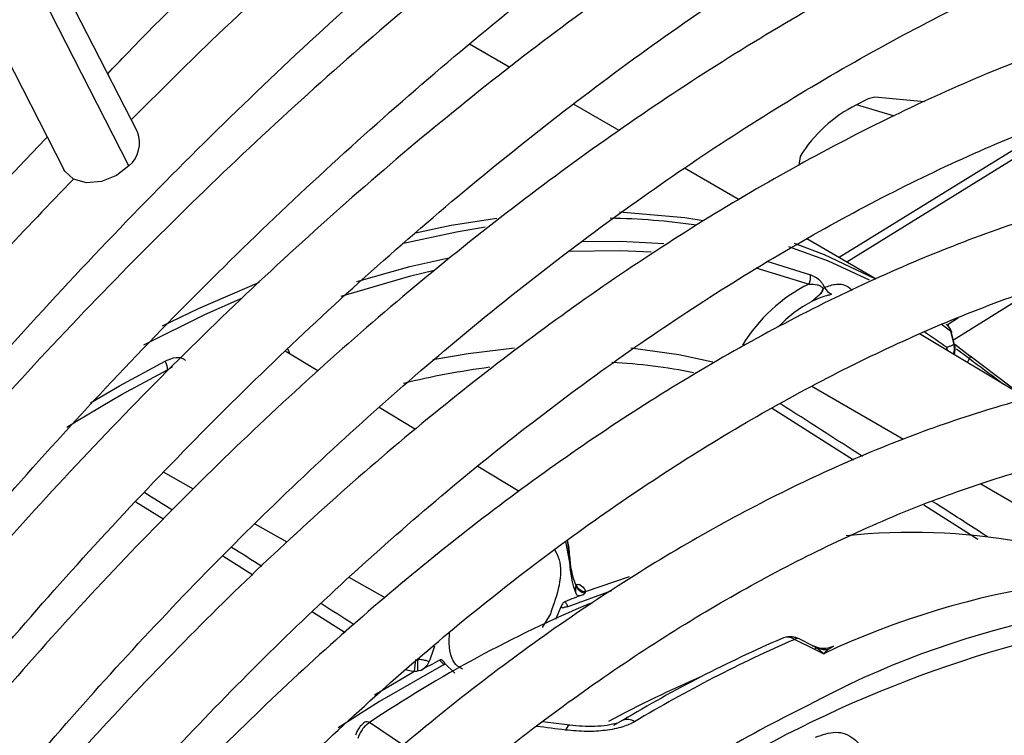
# Model space of a CAD drawing. Units: millimetres. Extents: x 5 to 414, y 3 to 291.
# Drawn here: x 244 to 245, y 50 to 51 of the extents above; entities that cross this region are included whole.
import ezdxf

# ---------------------------------------------------------------- set-up
doc = ezdxf.new("R2010")
doc.units = ezdxf.units.MM

msp = doc.modelspace()

# ---------------------------------------------------------------- linework, layer by layer
at = {"color": 7, "linetype": 'Continuous', "lineweight": 25}
for p, q in [((243.79601, 50.4565), (243.27803, 51.4708)), ((243.22888, 51.41753), (243.73545, 50.42557)), ((244.10236, 50.50955), (244.0692, 50.52869)), ((244.19227, 50.45765), (244.15465, 50.47936)), ((244.44356, 50.48121), (244.40275, 50.48524)), ((244.56588, 50.47214), (244.37325, 50.35317)), ((244.3411, 50.43625), (244.34013, 50.4288)), ((244.29098, 50.40066), (244.24594, 50.42666)), ((244.40387, 50.33549), (244.34662, 50.36854)), ((244.53435, 50.32703), (244.4673, 50.28514)), ((244.47158, 50.3035), (244.46211, 50.29765)), ((244.46483, 50.29277), (244.46766, 50.28137)), ((244.52881, 50.23688), (244.43948, 50.29037)), ((244.46849, 50.28027), (244.46571, 50.29165)), ((244.46824, 50.27315), (244.46876, 50.27715)), ((244.46843, 50.28183), (244.48075, 50.27237)), ((243.94433, 50.26003), (243.91757, 50.27606)), ((244.52395, 50.23978), (244.48106, 50.27215)), ((244.02483, 50.21182), (243.99481, 50.2298)), ((244.11007, 50.16078), (244.07597, 50.1812)), ((244.15154, 50.10812), (244.15154, 50.10235)), ((244.16468, 50.0784), (244.20089, 50.09073)), ((244.15641, 50.08447), (244.15645, 50.08465)), ((244.1446, 50.06649), (244.1399, 50.05537)), ((244.33677, 50.0391), (244.35289, 50.03115)), ((244.35222, 50.03357), (244.34031, 50.03945)), ((244.35289, 50.03115), (244.3606, 50.02734)), ((244.05715, 50.01134), (244.04863, 50.01957)), ((244.21084, 49.98162), (244.18762, 49.96822)), ((244.15162, 49.96846), (244.12931, 49.97133))]:
    msp.add_line(p, q, dxfattribs=at)
at = {"color": 8, "linetype": 'Continuous', "lineweight": 25}
for p, q in [((243.78907, 50.42861), (243.26436, 51.45609)), ((244.59306, 50.48135), (244.37959, 50.34951)), ((244.41885, 50.46954), (244.38767, 50.47885)), ((244.31374, 50.35012), (244.34965, 50.33891)), ((244.30486, 50.34462), (244.34858, 50.33141)), ((244.46483, 50.29277), (244.45732, 50.29837)), ((244.4699, 50.27813), (244.48047, 50.27003)), ((244.47896, 50.26673), (244.48047, 50.27003)), ((244.48174, 50.27163), (244.48075, 50.27237)), ((243.82075, 50.26087), (243.82479, 50.26352)), ((244.42636, 50.2035), (244.35091, 50.2472)), ((244.31828, 50.22917), (244.385, 50.18673)), ((243.84213, 50.16263), (243.81748, 50.17659)), ((244.53393, 50.14122), (244.48975, 50.1668)), ((243.79472, 50.15225), (243.81765, 50.13797)), ((244.44308, 50.14976), (244.48744, 50.12152)), ((243.91908, 50.11905), (243.89282, 50.13392)), ((244.15154, 50.10812), (244.1497, 50.12098)), ((243.86623, 50.1077), (243.89101, 50.09226)), ((243.99982, 50.07332), (243.97015, 50.09013)), ((244.18612, 50.07914), (244.15014, 50.0659)), ((243.94, 50.06168), (243.96689, 50.04485)), ((244.13574, 50.06024), (244.12906, 50.04882)), ((244.351, 50.03398), (244.35518, 50.03178)), ((244.36864, 50.03328), (244.36496, 50.03121)), ((243.99111, 49.99355), (244.024, 50.01283)), ((244.01491, 49.95186), (243.98689, 49.97063))]:
    msp.add_line(p, q, dxfattribs=at)
at = {"color": 7, "linetype": 'Continuous', "lineweight": 25, "flags": 128}
for points in [[(244.40275, 50.48524), (244.39718, 50.48386), (244.38767, 50.47885)], [(243.78907, 50.42861), (243.77879, 50.42058), (243.76653, 50.41567), (243.75414, 50.41461), (243.74352, 50.41759), (243.73627, 50.42413), (243.73545, 50.42557)], [(244.19262, 50.39074), (244.24631, 50.38612), (244.26148, 50.38379)], [(244.02482, 50.37366), (244.05407, 50.37974), (244.09157, 50.38571)], [(244.33617, 50.36491), (244.36087, 50.35565), (244.40254, 50.33601)], [(243.81669, 50.29709), (243.8463, 50.31139), (243.89635, 50.33304)], [(244.4621, 50.29765), (244.46206, 50.29768), (244.4614, 50.29812)], [(244.48075, 50.27237), (244.48092, 50.27234), (244.48104, 50.27224), (244.48109, 50.27205), (244.48108, 50.27179), (244.48102, 50.27145), (244.48089, 50.27104), (244.48071, 50.27057), (244.48047, 50.27003)], [(243.73794, 50.21377), (243.74598, 50.21872), (243.77504, 50.23594)], [(244.148, 50.11973), (244.14808, 50.11954), (244.15154, 50.10235)]]:
    msp.add_lwpolyline(points, dxfattribs=at)
at = {"color": 8, "linetype": 'Continuous', "lineweight": 25, "flags": 128}
for points in [[(244.0822, 50.37823), (244.05841, 50.37421), (244.01489, 50.36471)], [(244.16102, 50.36648), (244.19358, 50.36674), (244.22908, 50.36484)], [(244.1504, 50.35836), (244.19335, 50.35908), (244.21872, 50.35797)], [(244.39827, 50.33468), (244.36452, 50.35016), (244.33178, 50.3621)], [(243.97647, 50.33343), (244.02011, 50.34574), (244.05208, 50.35307)], [(243.96358, 50.32151), (244.02083, 50.33821), (244.04023, 50.34283)], [(243.88211, 50.3198), (243.8511, 50.30601), (243.80109, 50.28122)], [(243.92148, 50.27372), (243.92074, 50.27568), (243.91971, 50.27806)], [(244.10622, 50.2786), (244.06811, 50.27404), (244.0391, 50.26897)], [(244.26946, 50.26714), (244.24128, 50.27318), (244.20203, 50.27854)], [(243.75736, 50.23379), (243.78136, 50.24768), (243.81894, 50.26798)], [(243.77504, 50.23594), (243.78337, 50.24068), (243.82075, 50.26087)], [(244.04792, 50.01825), (243.99505, 49.98792), (243.96114, 49.96643)], [(244.15161, 49.96846), (244.15111, 49.9684), (244.15019, 49.96776), (244.14922, 49.96644), (244.14825, 49.9645)]]:
    msp.add_lwpolyline(points, dxfattribs=at)
at = {"color": 7, "linetype": 'Continuous', "lineweight": 25}
for centre, radius, start, end in [((244.43781, 50.37727), 0.11327, 116.27521, 148.62622), ((243.773, 50.44741), 0.02474, 310.51687, 21.54002), ((244.33808, 50.33674), 0.01177, 333.06448, 10.59472), ((244.40621, 50.21379), 0.13098, 116.10525, 149.05356), ((244.37105, 50.33302), 0.01071, 204.19577, 247.3413), ((244.45604, 50.2897), 0.01, 13.74303, 52.68821), ((244.46087, 50.27805), 0.00794, 352.92729, 16.25989), ((243.80661, 50.26106), 0.01414, 359.2216, 29.30002), ((244.17104, 49.6111), 0.65735, 97.44776, 103.75132), ((244.16132, 49.80044), 0.46714, 78.60891, 86.92944), ((244.43298, 49.6042), 0.52285, 80.14053, 95.9214), ((244.22347, 50.11003), 0.07196, 181.52264, 201.67776), ((244.22886, 50.10451), 0.07734, 181.59743, 200.79014), ((244.65039, 49.4107), 0.68134, 81.61776, 115.1709), ((244.16567, 50.08681), 0.00967, 200.32753, 259.86333), ((244.16513, 50.08755), 0.00916, 203.18087, 267.14727), ((244.46061, 49.27492), 0.85453, 110.3759, 111.48599), ((244.58884, 49.07371), 1.08019, 112.90397, 123.86651), ((244.1518, 50.04969), 0.0163, 95.86289, 112.93118), ((244.6924, 49.348), 0.7241, 86.00169, 118.43574), ((244.79096, 49.06031), 1.01164, 103.49061, 125.29994), ((243.86937, 50.0887), 0.17997, 337.87086, 342.24826), ((244.77236, 49.01123), 1.12117, 113.44181, 120.98989), ((244.78495, 49.00577), 1.12634, 113.44734, 120.98969), ((244.35528, 50.02694), 0.00484, 91.2481, 119.67038), ((244.36123, 50.05127), 0.02041, 252.7563, 280.5311), ((243.87478, 50.03197), 0.15045, 352.69412, 356.40073), ((244.10855, 50.01484), 0.08223, 174.37182, 181.18644), ((244.55447, 49.07388), 1.07656, 118.27211, 119.22377), ((244.19915, 49.96321), 0.01002, 54.19162, 113.93985)]:
    msp.add_arc(centre, radius, start, end, dxfattribs=at)
at = {"color": 8, "linetype": 'Continuous', "lineweight": 25}
for centre, radius, start, end in [((244.17758, 49.85124), 0.53428, 81.56955, 89.21342), ((244.39976, 50.22363), 0.10541, 117.72408, 136.52726), ((244.45764, 50.29196), 0.00724, 6.43092, 51.8977), ((244.20235, 49.9276), 0.43694, 53.56541, 56.60762), ((244.45242, 50.27785), 0.00952, 354.5828, 7.78007), ((244.4518, 50.27551), 0.01069, 6.01553, 19.82331), ((244.45794, 50.27787), 0.0103, 335.98592, 19.76754), ((244.4608, 50.27809), 0.00802, 326.09231, 352.69967), ((244.15778, 50.08862), 0.0044, 248.50691, 293.61073), ((244.33888, 50.03588), 0.00385, 68.15479, 123.14278), ((244.04645, 50.02042), 0.00261, 304.0917, 341.83771), ((244.66184, 49.08057), 1.01123, 113.37348, 118.23559), ((244.88712, 48.88907), 1.22129, 116.21601, 124.54249), ((243.98471, 49.96765), 0.0037, 53.84092, 116.92235), ((243.32837, 43.52105), 6.49541, 82.74853, 82.961264)]:
    msp.add_arc(centre, radius, start, end, dxfattribs=at)
for centre, major_axis, ratio, start_param, end_param in [((244.24631, 50.2758), (1.35745, -0.87086), 0.003968, 1.465418, 1.515315), ((243.73802, 50.15539), (1.39326, -0.87291), 0.022887, 1.522717, 1.539346), ((244.24631, 50.2758), (1.35745, -0.87086), 0.003968, 1.388751, 1.422364), ((243.73802, 50.15539), (1.39326, -0.87291), 0.022887, 1.469728, 1.487725), ((243.73802, 50.15539), (1.39326, -0.87291), 0.022887, 1.414722, 1.434345)]:
    msp.add_ellipse(centre, major_axis=major_axis, ratio=ratio, start_param=start_param, end_param=end_param, dxfattribs=at)
at = {"color": 7, "linetype": 'Continuous', "lineweight": 25}
for centre, major_axis, ratio, start_param, end_param in [((244.23264, 50.04263), (0.07062, -0.03133), 0.475818, 3.037145, 3.079767), ((244.33678, 50.02287), (-0.01067, 0.01685), 0.598766, 5.470529, 6.260342), ((244.35987, 50.01853), (0.01124, 0.01468), 0.281745, 0.778615, 1.156521), ((243.9307, 49.9015), (0.11038, 0.1085), 0.251354, 0.286641, 0.329189)]:
    msp.add_ellipse(centre, major_axis=major_axis, ratio=ratio, start_param=start_param, end_param=end_param, dxfattribs=at)
for points, knots in [([(245.54909, 51.2195), (245.54703, 51.22004), (245.5198, 51.22719), (245.46506, 51.23557), (245.38488, 51.24417), (245.30226, 51.24638), (245.21773, 51.24295), (245.13141, 51.23368), (245.04352, 51.21864), (244.95427, 51.19786), (244.86388, 51.17137), (244.77256, 51.13926), (244.68054, 51.10159), (244.58803, 51.05846), (244.49525, 51.00997), (244.40243, 50.95626), (244.30979, 50.89744), (244.21752, 50.83366), (244.12586, 50.76506), (244.035, 50.69186), (243.94521, 50.61405), (243.86368, 50.53909), (243.81283, 50.48828), (243.79094, 50.46641)], [0, 0, 0, 0, 0.004114, 0.054167, 0.104282, 0.154466, 0.204719, 0.255034, 0.305405, 0.355822, 0.406276, 0.456756, 0.507255, 0.557766, 0.608284, 0.658803, 0.709321, 0.759836, 0.810345, 0.860848, 0.911345, 0.961837, 1, 1, 1, 1]), ([(243.77156, 50.50438), (243.77688, 50.50997), (243.8114, 50.54627), (243.87667, 50.60952), (243.9672, 50.69365), (244.05902, 50.77314), (244.15175, 50.84825), (244.24521, 50.9187), (244.33919, 50.98438), (244.43347, 51.0451), (244.52786, 51.10083), (244.62209, 51.15111), (244.70175, 51.19007), (244.74968, 51.21011), (244.76652, 51.21715)], [0, 0, 0, 0, 0.017009, 0.11031, 0.2036, 0.296879, 0.390145, 0.483398, 0.576639, 0.669868, 0.763086, 0.856295, 0.949499, 1, 1, 1, 1]), ([(243.09241, 49.42564), (243.10164, 49.44288), (243.13116, 49.49809), (243.18446, 49.58953), (243.25198, 49.69968), (243.32259, 49.80754), (243.3959, 49.91295), (243.47178, 50.01563), (243.55004, 50.11534), (243.63049, 50.21185), (243.71293, 50.30492), (243.79717, 50.39433), (243.883, 50.47986), (243.97021, 50.56132), (244.05859, 50.6385), (244.14793, 50.71123), (244.238, 50.77934), (244.32859, 50.84266), (244.41948, 50.90104), (244.51045, 50.95435), (244.60127, 51.00248), (244.69173, 51.0453), (244.78161, 51.08273), (244.87069, 51.11468), (244.95876, 51.14108), (245.04561, 51.16188), (245.13105, 51.17705), (245.21486, 51.18653), (245.2969, 51.19037), (245.37687, 51.18833), (245.4487, 51.18184), (245.49266, 51.17346), (245.51163, 51.16984)], [0, 0, 0, 0, 0.015556, 0.049801, 0.084046, 0.118291, 0.152534, 0.186775, 0.221015, 0.255251, 0.289485, 0.323715, 0.357941, 0.392163, 0.42638, 0.460592, 0.494798, 0.529, 0.563196, 0.597389, 0.631577, 0.665764, 0.69995, 0.734138, 0.768331, 0.802534, 0.836752, 0.870991, 0.905259, 0.939565, 0.973914, 1, 1, 1, 1]), ([(245.4286, 51.05976), (245.42163, 51.06148), (245.39026, 51.06921), (245.33202, 51.07718), (245.25404, 51.08348), (245.17377, 51.08355), (245.09165, 51.07793), (245.00782, 51.0665), (244.92253, 51.0493), (244.83599, 51.02637), (244.74842, 50.99778), (244.66007, 50.96359), (244.57115, 50.92391), (244.48189, 50.87883), (244.39253, 50.82849), (244.30329, 50.773), (244.2144, 50.71252), (244.12607, 50.64721), (244.03853, 50.57723), (243.95199, 50.50276), (243.86667, 50.424), (243.78279, 50.34114), (243.70055, 50.25439), (243.62015, 50.16398), (243.54181, 50.07014), (243.4657, 49.97309), (243.39202, 49.87309), (243.32098, 49.77037), (243.25265, 49.66525), (243.18757, 49.55782), (243.1405, 49.47645), (243.11625, 49.43051), (243.11153, 49.42156)], [0, 0, 0, 0, 0.009949, 0.044733, 0.079567, 0.114454, 0.149394, 0.184381, 0.219408, 0.254467, 0.289551, 0.324653, 0.359766, 0.394886, 0.430008, 0.46513, 0.500249, 0.535365, 0.570476, 0.605582, 0.640684, 0.675781, 0.710874, 0.745962, 0.781047, 0.816129, 0.851209, 0.886286, 0.921363, 0.956438, 0.991513, 1, 1, 1, 1]), ([(243.16849, 49.40941), (243.18607, 49.44122), (243.22369, 49.50928), (243.28521, 49.61143), (243.35201, 49.71598), (243.4217, 49.8181), (243.49397, 49.91759), (243.56868, 50.01417), (243.64562, 50.10759), (243.72458, 50.19762), (243.80537, 50.28402), (243.88776, 50.36656), (243.97155, 50.44504), (244.05651, 50.51925), (244.14241, 50.589), (244.22904, 50.65412), (244.31616, 50.71443), (244.40354, 50.7698), (244.49096, 50.82007), (244.57818, 50.86512), (244.66497, 50.90485), (244.75111, 50.93916), (244.83637, 50.96797), (244.92054, 50.99122), (245.0034, 51.00885), (245.08475, 51.02084), (245.16437, 51.02711), (245.24217, 51.02787), (245.31757, 51.02226), (245.36741, 51.01639), (245.39133, 51.01084), (245.39164, 51.01077)], [0, 0, 0, 0, 0.031473, 0.067344, 0.103214, 0.139083, 0.17495, 0.210815, 0.246676, 0.282535, 0.318389, 0.354238, 0.390083, 0.425921, 0.461754, 0.497581, 0.533401, 0.569216, 0.605026, 0.640831, 0.676635, 0.712439, 0.748245, 0.78406, 0.819888, 0.855736, 0.891614, 0.927531, 0.963496, 0.999518, 1, 1, 1, 1]), ([(245.30826, 50.90023), (245.29557, 50.90307), (245.25923, 50.91121), (245.19663, 50.91832), (245.12089, 50.92201), (245.04301, 50.91961), (244.96336, 50.91149), (244.88212, 50.89756), (244.79954, 50.87789), (244.71584, 50.85251), (244.63128, 50.82152), (244.54608, 50.78499), (244.46048, 50.74303), (244.37473, 50.69578), (244.28906, 50.64335), (244.20371, 50.58591), (244.11891, 50.52362), (244.03489, 50.45665), (243.95187, 50.38519), (243.87008, 50.30944), (243.78974, 50.22961), (243.71107, 50.14592), (243.63429, 50.0586), (243.55959, 49.96788), (243.48717, 49.87403), (243.41726, 49.77729), (243.34998, 49.67794), (243.2857, 49.57618), (243.23148, 49.48524), (243.20012, 49.42761), (243.18795, 49.40526)], [0, 0, 0, 0, 0.019615, 0.056129, 0.092703, 0.129341, 0.166039, 0.20279, 0.239583, 0.27641, 0.313261, 0.350128, 0.387005, 0.423887, 0.460768, 0.497647, 0.534522, 0.571392, 0.608256, 0.645115, 0.681968, 0.718816, 0.755659, 0.792498, 0.829333, 0.866166, 0.902997, 0.939826, 0.976655, 1, 1, 1, 1]), ([(243.24514, 49.39305), (243.25261, 49.40684), (243.27899, 49.4555), (243.32764, 49.53728), (243.39083, 49.63807), (243.45706, 49.73644), (243.52588, 49.83224), (243.59717, 49.92516), (243.67071, 50.01496), (243.74629, 50.10138), (243.8237, 50.18417), (243.9027, 50.2631), (243.98308, 50.33796), (244.0646, 50.40852), (244.14703, 50.4746), (244.23014, 50.53601), (244.31368, 50.59258), (244.3974, 50.64415), (244.48109, 50.6906), (244.56448, 50.73179), (244.64735, 50.76761), (244.72945, 50.79798), (244.81056, 50.82283), (244.89046, 50.84208), (244.96892, 50.85571), (245.04573, 50.86363), (245.12076, 50.86604), (245.19349, 50.86218), (245.24363, 50.85701), (245.26871, 50.85149), (245.2711, 50.85097)], [0, 0, 0, 0, 0.014919, 0.052675, 0.09043, 0.128184, 0.165936, 0.203686, 0.241432, 0.279173, 0.31691, 0.354641, 0.392366, 0.430085, 0.467796, 0.505499, 0.543196, 0.580885, 0.618569, 0.656249, 0.693927, 0.731607, 0.769292, 0.80699, 0.844708, 0.882456, 0.920246, 0.958091, 0.996001, 1, 1, 1, 1]), ([(245.18823, 50.74111), (245.16894, 50.74484), (245.12675, 50.753), (245.0589, 50.75861), (244.98545, 50.75933), (244.91003, 50.75409), (244.83294, 50.74309), (244.75442, 50.72631), (244.6747, 50.70381), (244.59404, 50.67566), (244.51269, 50.64195), (244.43091, 50.60279), (244.34893, 50.55829), (244.26701, 50.50862), (244.1854, 50.45391), (244.10434, 50.39435), (244.02407, 50.33012), (243.94483, 50.26141), (243.86685, 50.18844), (243.79036, 50.11142), (243.71559, 50.03059), (243.64276, 49.94619), (243.57208, 49.85848), (243.50377, 49.76771), (243.43801, 49.67418), (243.37508, 49.5781), (243.31674, 49.4831), (243.28104, 49.41931), (243.26408, 49.38901)], [0, 0, 0, 0, 0.032466, 0.070996, 0.109602, 0.148282, 0.187031, 0.225837, 0.264688, 0.303572, 0.342479, 0.381399, 0.420327, 0.459255, 0.498181, 0.537102, 0.576016, 0.614924, 0.653825, 0.692719, 0.731608, 0.770491, 0.809369, 0.848243, 0.887114, 0.925983, 0.964851, 1, 1, 1, 1]), ([(243.32122, 49.37682), (243.32161, 49.37755), (243.33991, 49.41163), (243.37911, 49.47757), (243.43887, 49.57413), (243.50187, 49.66822), (243.56743, 49.75979), (243.63547, 49.84849), (243.70575, 49.93405), (243.77805, 50.01621), (243.85215, 50.09472), (243.9278, 50.16933), (244.00478, 50.23982), (244.08284, 50.30596), (244.16173, 50.36756), (244.24119, 50.42443), (244.32099, 50.47639), (244.40087, 50.5233), (244.48057, 50.56501), (244.55984, 50.60141), (244.63844, 50.6324), (244.71613, 50.65788), (244.79265, 50.6778), (244.8678, 50.69211), (244.94131, 50.70073), (245.0131, 50.70386), (245.08256, 50.70063), (245.1285, 50.69636), (245.15049, 50.69161), (245.15084, 50.69154)], [0, 0, 0, 0, 0.000873, 0.040838, 0.080804, 0.120767, 0.160729, 0.200687, 0.240641, 0.28059, 0.320532, 0.360468, 0.400396, 0.440316, 0.480227, 0.520128, 0.560021, 0.599906, 0.639785, 0.679661, 0.719536, 0.759415, 0.799306, 0.839219, 0.879165, 0.919158, 0.959215, 0.999351, 1, 1, 1, 1]), ([(245.06787, 50.58154), (245.0634, 50.58258), (245.0375, 50.58866), (244.98779, 50.59413), (244.91887, 50.59762), (244.84774, 50.59482), (244.7749, 50.58634), (244.70053, 50.57204), (244.6249, 50.55201), (244.54827, 50.5263), (244.47091, 50.49501), (244.39309, 50.45824), (244.31506, 50.41614), (244.23709, 50.36885), (244.15945, 50.31653), (244.08238, 50.25937), (244.00614, 50.19756), (243.93097, 50.13131), (243.85713, 50.06085), (243.78485, 49.98641), (243.71437, 49.90824), (243.64592, 49.82661), (243.57972, 49.74177), (243.51601, 49.65401), (243.45487, 49.56367), (243.397, 49.47082), (243.35887, 49.40699), (243.34104, 49.37379), (243.34047, 49.37272)], [0, 0, 0, 0, 0.008506, 0.049349, 0.090281, 0.131307, 0.172421, 0.213611, 0.254862, 0.296158, 0.337485, 0.378831, 0.420187, 0.461545, 0.502899, 0.544247, 0.585588, 0.626921, 0.668245, 0.709561, 0.75087, 0.792172, 0.833469, 0.874762, 0.916052, 0.957339, 0.998626, 1, 1, 1, 1]), ([(243.39809, 49.36042), (243.41179, 49.3845), (243.44328, 49.43986), (243.49623, 49.52425), (243.55605, 49.61359), (243.61861, 49.70028), (243.68358, 49.78408), (243.75075, 49.8647), (243.81988, 49.94185), (243.89074, 50.01528), (243.96308, 50.08473), (244.03663, 50.14997), (244.11115, 50.21078), (244.18637, 50.26694), (244.26202, 50.31828), (244.33784, 50.36462), (244.41357, 50.40581), (244.48893, 50.44173), (244.56367, 50.47225), (244.63752, 50.49729), (244.71024, 50.51679), (244.78158, 50.53066), (244.85134, 50.53896), (244.91918, 50.54139), (244.97897, 50.53915), (245.01498, 50.53361), (245.02997, 50.5313)], [0, 0, 0, 0, 0.032796, 0.075416, 0.118034, 0.160649, 0.20326, 0.245865, 0.288464, 0.331055, 0.373637, 0.416209, 0.45877, 0.50132, 0.543859, 0.586388, 0.628907, 0.671421, 0.713933, 0.756449, 0.798977, 0.84153, 0.884123, 0.926774, 0.969504, 1, 1, 1, 1]), ([(243.00644, 49.45343), (243.00806, 49.45653), (243.03036, 49.49916), (243.07645, 49.57992), (243.14477, 49.69526), (243.21645, 49.80836), (243.29087, 49.91917), (243.36797, 50.02741), (243.44758, 50.13282), (243.52947, 50.23525), (243.61363, 50.3341), (243.67784, 50.40649), (243.71447, 50.44464), (243.72181, 50.45228)], [0, 0, 0, 0, 0.008416, 0.11562, 0.222825, 0.330029, 0.437231, 0.544428, 0.651621, 0.758807, 0.865985, 0.973155, 1, 1, 1, 1]), ([(244.9474, 50.42184), (244.93417, 50.42437), (244.90026, 50.43086), (244.8431, 50.43475), (244.77647, 50.43425), (244.7079, 50.42771), (244.63778, 50.41543), (244.56635, 50.39738), (244.49388, 50.37364), (244.42066, 50.3443), (244.34698, 50.30949), (244.2731, 50.26933), (244.19932, 50.22399), (244.12591, 50.17366), (244.05313, 50.11852), (243.98125, 50.05878), (243.91054, 49.99468), (243.84125, 49.92645), (243.77363, 49.85435), (243.70793, 49.77865), (243.64439, 49.69963), (243.58322, 49.61759), (243.52473, 49.53279), (243.46889, 49.44581), (243.43428, 49.38616), (243.41701, 49.35638)], [0, 0, 0, 0, 0.02799, 0.071733, 0.115592, 0.159565, 0.20364, 0.247797, 0.292015, 0.336276, 0.380562, 0.42486, 0.469162, 0.513459, 0.557748, 0.602027, 0.646295, 0.690554, 0.734802, 0.779042, 0.823275, 0.867501, 0.911723, 0.955942, 1, 1, 1, 1]), ([(243.74342, 50.41779), (243.7236, 50.39717), (243.67518, 50.34679), (243.60021, 50.26235), (243.51848, 50.16535), (243.43903, 50.06498), (243.36195, 49.96164), (243.28747, 49.85553), (243.2157, 49.74693), (243.14696, 49.63602), (243.08741, 49.53452), (243.05228, 49.46936), (243.03779, 49.44248)], [0, 0, 0, 0, 0.07378, 0.180244, 0.286699, 0.393145, 0.499585, 0.606018, 0.712448, 0.818874, 0.9253, 1, 1, 1, 1]), ([(243.4749, 49.34403), (243.48606, 49.36345), (243.51414, 49.41235), (243.56264, 49.48849), (243.61971, 49.57232), (243.67949, 49.6534), (243.74158, 49.73151), (243.80579, 49.80632), (243.87186, 49.87756), (243.93951, 49.94494), (244.0085, 50.0082), (244.07854, 50.06712), (244.14936, 50.12146), (244.22067, 50.17102), (244.2922, 50.21562), (244.36367, 50.25509), (244.43478, 50.2893), (244.50526, 50.31813), (244.57484, 50.34147), (244.64326, 50.35928), (244.71024, 50.37146), (244.77562, 50.37814), (244.83888, 50.37865), (244.88357, 50.37636), (244.90633, 50.37221), (244.90953, 50.37163)], [0, 0, 0, 0, 0.030224, 0.076093, 0.12196, 0.167822, 0.213679, 0.259528, 0.305368, 0.351198, 0.397015, 0.442818, 0.488608, 0.534382, 0.580144, 0.625893, 0.671634, 0.717372, 0.763115, 0.808873, 0.854664, 0.900508, 0.946432, 0.992464, 1, 1, 1, 1]), ([(244.36127, 50.32863), (244.3609, 50.32943), (244.36007, 50.33118), (244.35826, 50.33337), (244.35472, 50.33667), (244.35183, 50.33795), (244.34965, 50.33891)], [0, 0, 0, 0, 0.124105, 0.273163, 0.450892, 1, 1, 1, 1]), ([(244.34858, 50.33141), (244.35076, 50.3314), (244.3538, 50.33138), (244.35729, 50.33019), (244.35876, 50.32926), (244.35944, 50.32859), (244.35976, 50.32796), (244.35989, 50.32751), (244.35992, 50.32707), (244.35982, 50.32613), (244.3588, 50.32439), (244.35579, 50.32132), (244.35278, 50.31871), (244.35072, 50.31693)], [0, 0, 0, 0, 0.258405, 0.360345, 0.396449, 0.427177, 0.438808, 0.450388, 0.46259, 0.475775, 0.538488, 0.685193, 1, 1, 1, 1]), ([(244.36127, 50.32863), (244.36085, 50.32831), (244.3597, 50.32742), (244.35892, 50.32385), (244.35619, 50.3219), (244.35354, 50.31938), (244.35166, 50.31775), (244.35072, 50.31693)], [0, 0, 0, 0, 0.113767, 0.30622, 0.540766, 0.771121, 1, 1, 1, 1]), ([(244.36692, 50.32314), (244.36622, 50.32279), (244.36461, 50.322), (244.35862, 50.32067), (244.35401, 50.31849), (244.35072, 50.31693)], [0, 0, 0, 0, 0.182156, 0.417072, 1, 1, 1, 1]), ([(244.46764, 50.28136), (244.46698, 50.28112), (244.4659, 50.28072), (244.46439, 50.28014), (244.46312, 50.27964), (244.46228, 50.2793), (244.46185, 50.27913)], [0, 0, 0, 0, 0.3433987, 0.5627364, 0.7811178, 1, 1, 1, 1]), ([(243.8356, 50.2686), (243.83493, 50.26912), (243.83346, 50.27027), (243.83071, 50.27086), (243.82558, 50.27087), (243.8218, 50.26922), (243.81894, 50.26798)], [0, 0, 0, 0, 0.124036, 0.272921, 0.450553, 1, 1, 1, 1]), ([(244.83126, 50.25734), (244.83083, 50.25743), (244.81112, 50.26165), (244.76997, 50.2647), (244.70791, 50.266), (244.64368, 50.26079), (244.57791, 50.24996), (244.51078, 50.23331), (244.44261, 50.21098), (244.37371, 50.18304), (244.30438, 50.14963), (244.23491, 50.1109), (244.16561, 50.06703), (244.09676, 50.01821), (244.02866, 49.96465), (243.96158, 49.9066), (243.89581, 49.8443), (243.8316, 49.77802), (243.76922, 49.70803), (243.70894, 49.63463), (243.65096, 49.55814), (243.59568, 49.47881), (243.54782, 49.40505), (243.51984, 49.35697), (243.50818, 49.33693)], [0, 0, 0, 0, 0.001073, 0.048704, 0.096484, 0.144416, 0.192486, 0.240669, 0.288935, 0.337258, 0.385615, 0.433988, 0.482362, 0.53073, 0.579086, 0.627429, 0.675758, 0.724074, 0.772379, 0.820673, 0.868958, 0.917237, 0.965512, 1, 1, 1, 1]), ([(243.56552, 49.324), (243.57644, 49.34252), (243.60353, 49.38848), (243.65023, 49.45952), (243.70487, 49.53697), (243.7621, 49.61151), (243.8215, 49.6829), (243.88285, 49.75082), (243.94587, 49.81496), (244.01027, 49.87505), (244.07577, 49.93082), (244.14206, 49.98204), (244.20884, 50.02849), (244.27582, 50.06997), (244.34269, 50.10631), (244.40915, 50.13738), (244.4749, 50.16304), (244.53966, 50.18321), (244.60312, 50.19781), (244.66509, 50.20689), (244.72512, 50.21001), (244.77221, 50.20901), (244.79832, 50.20498), (244.80596, 50.2038)], [0, 0, 0, 0, 0.033642, 0.083481, 0.133316, 0.183145, 0.232964, 0.282772, 0.332566, 0.382345, 0.432106, 0.481848, 0.531572, 0.581276, 0.630966, 0.680645, 0.730321, 0.780005, 0.829715, 0.879477, 0.929324, 0.979293, 1, 1, 1, 1]), ([(244.15154, 50.10827), (244.15143, 50.1118), (244.15131, 50.11628), (244.14982, 50.11995), (244.14952, 50.12071)], [0, 0, 0, 0, 0.7914437, 1, 1, 1, 1]), ([(244.15637, 50.08475), (244.15647, 50.08461), (244.15669, 50.0843), (244.1567, 50.08407), (244.15671, 50.08395)], [0, 0, 0, 0, 0.440732, 1, 1, 1, 1]), ([(244.1566, 50.08345), (244.15656, 50.0828), (244.15648, 50.08174), (244.15646, 50.08005), (244.15648, 50.0786), (244.15653, 50.07756), (244.15655, 50.07705)], [0, 0, 0, 0, 0.360977, 0.58398, 0.796933, 1, 1, 1, 1]), ([(244.15671, 50.08395), (244.1567, 50.08386), (244.15669, 50.08371), (244.15663, 50.08353), (244.1566, 50.08345)], [0, 0, 0, 0, 0.565275, 1, 1, 1, 1]), ([(244.15954, 50.08459), (244.16101, 50.08351), (244.16369, 50.08153), (244.16437, 50.07938), (244.16468, 50.0784)], [0, 0, 0, 0, 0.5469066, 1, 1, 1, 1]), ([(244.15655, 50.07705), (244.15681, 50.0766), (244.15733, 50.07568), (244.15948, 50.07489), (244.16158, 50.07552), (244.16308, 50.07597)], [0, 0, 0, 0, 0.211999, 0.437202, 1, 1, 1, 1]), ([(244.16468, 50.0784), (244.16456, 50.0782), (244.16435, 50.07783), (244.16408, 50.07746), (244.16397, 50.07729)], [0, 0, 0, 0, 0.55855, 1, 1, 1, 1]), ([(244.14762, 50.07006), (244.14728, 50.06988), (244.1466, 50.06953), (244.14544, 50.0683), (244.14492, 50.06717), (244.1446, 50.06649)], [0, 0, 0, 0, 0.28045, 0.56101, 1, 1, 1, 1]), ([(244.1446, 50.06649), (244.14473, 50.0663), (244.14492, 50.066), (244.14515, 50.06553), (244.14532, 50.06513), (244.14541, 50.06484), (244.14546, 50.0647)], [0, 0, 0, 0, 0.340655, 0.560744, 0.780512, 1, 1, 1, 1]), ([(244.15014, 50.0659), (244.14993, 50.06644), (244.14958, 50.06733), (244.14893, 50.06844), (244.14832, 50.06931), (244.14785, 50.06981), (244.14762, 50.07006)], [0, 0, 0, 0, 0.341247, 0.561261, 0.780787, 1, 1, 1, 1]), ([(244.34031, 50.03946), (244.33942, 50.03984), (244.33759, 50.04063), (244.33464, 50.04118), (244.33227, 50.04133), (244.33098, 50.04109), (244.33063, 50.04102)], [0, 0, 0, 0, 0.285297, 0.582106, 0.886879, 1, 1, 1, 1]), ([(244.36855, 50.03355), (244.36708, 50.03291), (244.36349, 50.03135), (244.35712, 50.03147), (244.35298, 50.03327), (244.35098, 50.03414)], [0, 0, 0, 0, 0.2623145, 0.6432843, 1, 1, 1, 1]), ([(244.35518, 50.03178), (244.35578, 50.03135), (244.35678, 50.03063), (244.35818, 50.0295), (244.35939, 50.02847), (244.36019, 50.02772), (244.3606, 50.02734)], [0, 0, 0, 0, 0.330547, 0.549585, 0.772721, 1, 1, 1, 1]), ([(244.02672, 50.02291), (244.02787, 50.02282), (244.02975, 50.02267), (244.03226, 50.02216), (244.03424, 50.02163), (244.03548, 50.02114), (244.03608, 50.0209)], [0, 0, 0, 0, 0.360522, 0.58332, 0.796392, 1, 1, 1, 1]), ([(244.02887, 50.01342), (244.03041, 50.01438), (244.03256, 50.01573), (244.03501, 50.01866), (244.03573, 50.02017), (244.03608, 50.0209)], [0, 0, 0, 0, 0.562799, 0.788001, 1, 1, 1, 1]), ([(244.04669, 50.02192), (244.04649, 50.02208), (244.04611, 50.02236), (244.04534, 50.02236), (244.04481, 50.02213), (244.04454, 50.02202)], [0, 0, 0, 0, 0.366176, 0.683136, 1, 1, 1, 1]), ([(244.04454, 50.02202), (244.04495, 50.02165), (244.04562, 50.02104), (244.04651, 50.02006), (244.04724, 50.01918), (244.04769, 50.01856), (244.04792, 50.01825)], [0, 0, 0, 0, 0.338664, 0.558426, 0.778813, 1, 1, 1, 1]), ([(244.04893, 50.0196), (244.04852, 50.02009), (244.04781, 50.02093), (244.04702, 50.02163), (244.04669, 50.02192)], [0, 0, 0, 0, 0.584174, 1, 1, 1, 1]), ([(244.024, 50.01283), (244.02444, 50.01289), (244.02523, 50.01299), (244.02599, 50.01309), (244.02634, 50.01314)], [0, 0, 0, 0, 0.55349, 1, 1, 1, 1]), ([(243.98303, 49.97094), (243.98218, 49.9703), (243.98049, 49.96902), (243.97828, 49.96631), (243.97648, 49.96329), (243.97579, 49.96122), (243.97545, 49.96019)], [0, 0, 0, 0, 0.253983, 0.505336, 0.754047, 1, 1, 1, 1]), ([(243.98689, 49.97063), (243.98577, 49.96984), (243.98358, 49.96829), (243.98078, 49.96492), (243.9786, 49.96129), (243.97778, 49.95882), (243.97737, 49.95761)], [0, 0, 0, 0, 0.267858, 0.523816, 0.76786, 1, 1, 1, 1]), ([(244.20501, 49.97134), (244.20194, 49.96985), (244.19487, 49.96643), (244.18098, 49.96393), (244.16488, 49.96296), (244.15407, 49.96396), (244.14825, 49.9645)], [0, 0, 0, 0, 0.195714, 0.450317, 0.703667, 1, 1, 1, 1]), ([(244.19093, 49.97028), (244.1882, 49.96959), (244.18252, 49.96813), (244.16884, 49.967), (244.15848, 49.96788), (244.1516, 49.96846)], [0, 0, 0, 0, 0.237607, 0.493975, 1, 1, 1, 1]), ([(244.35396, 49.95871), (244.35957, 49.96063), (244.37161, 49.96474), (244.38571, 49.95864), (244.39592, 49.94578), (244.3985, 49.93308), (244.39986, 49.92642)], [0, 0, 0, 0, 0.22975, 0.493146, 0.733879, 1, 1, 1, 1])]:
    msp.add_open_spline(points, degree=3, knots=knots, dxfattribs=at)
at = {"color": 8, "linetype": 'Continuous', "lineweight": 25}
for points, knots in [([(244.36127, 50.32863), (244.36446, 50.32981), (244.3706, 50.33208), (244.37888, 50.33105), (244.38339, 50.32679), (244.38408, 50.32614)], [0, 0, 0, 0, 0.476339, 0.91976, 1, 1, 1, 1]), ([(244.48047, 50.27003), (244.489, 50.26375), (244.49852, 50.25673), (244.50793, 50.24954), (244.50891, 50.24879)], [0, 0, 0, 0, 0.8952071, 1, 1, 1, 1]), ([(244.13932, 50.11289), (244.14072, 50.11029), (244.14473, 50.10287), (244.14414, 50.08375), (244.13854, 50.06809), (244.13574, 50.06024)], [0, 0, 0, 0, 0.212158, 0.605164, 1, 1, 1, 1]), ([(244.06355, 50.01468), (244.06213, 50.0154), (244.05637, 50.01833), (244.052, 50.02912), (244.05259, 50.04039), (244.05281, 50.0446)], [0, 0, 0, 0, 0.1706286, 0.6901856, 1, 1, 1, 1]), ([(244.01691, 50.01441), (244.01741, 50.01418), (244.01946, 50.01324), (244.02204, 50.01301), (244.024, 50.01283)], [0, 0, 0, 0, 0.240602, 1, 1, 1, 1])]:
    msp.add_open_spline(points, degree=3, knots=knots, dxfattribs=at)
at = {"color": 7, "linetype": 'Continuous', "lineweight": 25}
for points in [[(244.46483, 50.29277), (244.46516, 50.29263), (244.46582, 50.29236), (244.46575, 50.29188), (244.46571, 50.29165)], [(244.4685, 50.28027), (244.46853, 50.2805), (244.46861, 50.28097), (244.46798, 50.28123), (244.46766, 50.28137)]]:
    msp.add_open_spline(points, degree=3, dxfattribs=at)

doc.saveas('drawing.dxf')
